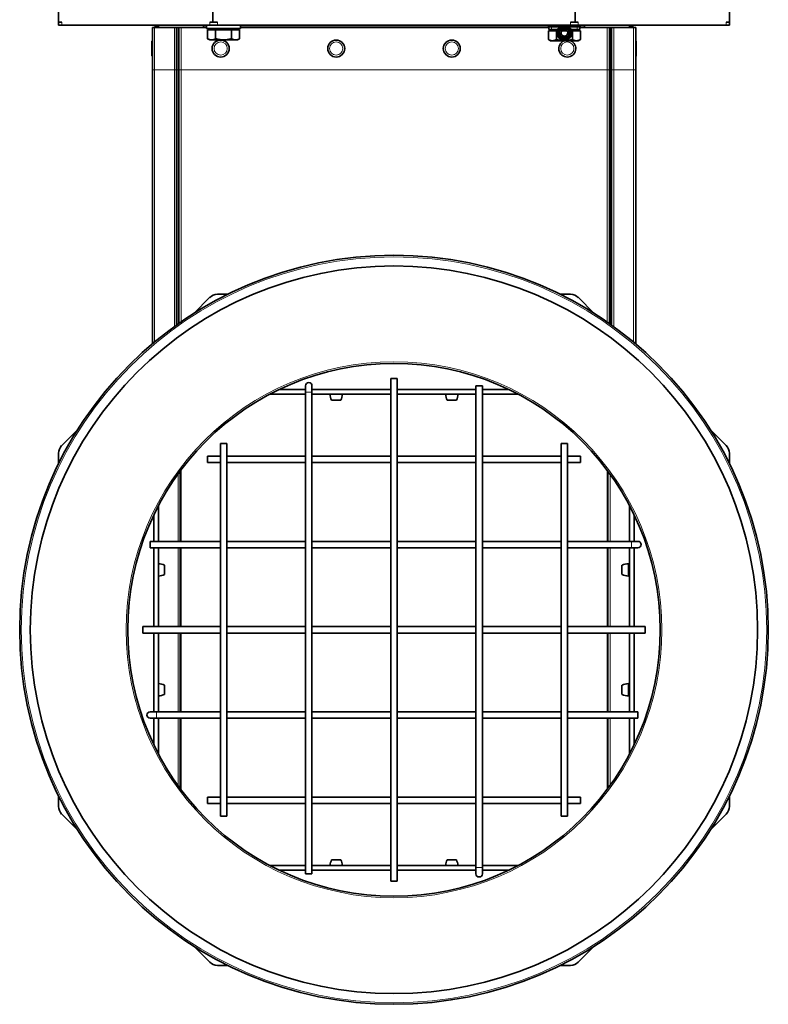
# Model space of a CAD drawing. Units: millimetres. Extents: x -414 to 4001, y -735 to 3001.
# Drawn here: x 1250 to 1601, y -735 to -273 of the extents above; entities that cross this region are included whole.
import ezdxf

# ---------------------------------------------------------------- set-up
doc = ezdxf.new("R2010")
doc.units = ezdxf.units.MM
doc.layers.add('Widoczne (ISO)', color=1, linetype='Continuous', lineweight=35)
doc.layers.add('Widoczne wąskie (ISO)', color=3, linetype='Continuous', lineweight=9)

msp = doc.modelspace()

# ---------------------------------------------------------------- linework, layer by layer
at = {"layer": 'Widoczne (ISO)'}
for p, q in [((1267.82, -273.77), (1267.82, -268.27)), ((1340.32, -273.77), (1340.32, -268.27)), ((1510.32, -273.77), (1510.32, -268.27)), ((1582.82, -273.77), (1582.82, -268.27)), ((1267.82, -273.77), (1267.82, -275.27)), ((1269.29, -273.77), (1267.82, -273.77)), ((1269.29, -275.27), (1267.82, -275.27)), ((1269.29, -275.27), (1338.86, -275.27)), ((1312.92, -276.27), (1311.87, -276.27)), ((1311.87, -296.27), (1311.87, -276.27)), ((1312.92, -276.27), (1322.22, -276.27)), ((1313.86, -276.02), (1313.27, -276.02)), ((1313.27, -276.27), (1313.27, -276.02)), ((1314.77, -276.02), (1313.86, -276.02)), ((1314.77, -276.02), (1314.77, -276.27)), ((1323.27, -276.27), (1322.22, -276.27)), ((1323.27, -296.27), (1323.27, -276.27)), ((1323.27, -276.27), (1323.92, -276.27)), ((1323.92, -276.27), (1324.27, -276.27)), ((1325.32, -276.27), (1324.27, -276.27)), ((1324.27, -296.27), (1324.27, -276.27)), ((1325.32, -276.27), (1337.32, -276.27)), ((1335.94, -275.27), (1335.94, -276.02)), ((1335.94, -276.02), (1335.94, -276.27)), ((1337.32, -275.27), (1337.32, -276.87)), ((1353.32, -276.87), (1337.32, -276.87)), ((1340.32, -273.77), (1338.86, -273.77)), ((1342.39, -275.27), (1338.86, -275.27)), ((1339.51, -277.47), (1339.51, -276.87)), ((1342.39, -273.77), (1340.32, -273.77)), ((1342.39, -275.27), (1508.25, -275.27)), ((1351.14, -277.47), (1351.14, -276.87)), ((1353.32, -275.27), (1353.32, -276.87)), ((1353.32, -276.27), (1498.07, -276.27)), ((1497.87, -275.27), (1497.87, -276.07)), ((1498.24, -276.07), (1497.87, -276.07)), ((1498.07, -277.27), (1498.07, -276.07)), ((1498.24, -276.07), (1498.24, -275.27)), ((1498.48, -276.07), (1498.24, -276.07)), ((1498.48, -276.07), (1498.97, -276.07)), ((1498.97, -275.27), (1498.97, -276.07)), ((1500.02, -276.07), (1498.97, -276.07)), ((1500.02, -276.07), (1500.02, -275.27)), ((1500.09, -276.07), (1500.02, -276.07)), ((1502.92, -276.07), (1500.09, -276.07)), ((1501.33, -275.27), (1501.33, -276.07)), ((1502.85, -276.07), (1502.85, -275.27)), ((1502.89, -276.3), (1502.92, -276.07)), ((1503.16, -276.07), (1502.92, -276.07)), ((1504.48, -275.27), (1504.48, -275.42)), ((1506.16, -275.42), (1506.16, -275.27)), ((1507.72, -276.07), (1507.49, -276.07)), ((1510.56, -276.07), (1507.72, -276.07)), ((1507.75, -276.3), (1507.72, -276.07)), ((1507.8, -275.27), (1507.8, -276.07)), ((1510.32, -273.77), (1508.25, -273.77)), ((1511.79, -275.27), (1508.25, -275.27)), ((1509.31, -276.07), (1509.31, -275.27)), ((1511.79, -273.77), (1510.32, -273.77)), ((1510.63, -276.07), (1510.56, -276.07)), ((1510.63, -275.27), (1510.63, -276.07)), ((1511.67, -276.07), (1510.63, -276.07)), ((1511.67, -276.07), (1511.67, -275.27)), ((1511.67, -276.07), (1512.17, -276.07)), ((1511.79, -275.27), (1581.36, -275.27)), ((1512.4, -276.07), (1512.17, -276.07)), ((1512.4, -275.27), (1512.4, -276.07)), ((1512.78, -276.07), (1512.4, -276.07)), ((1512.57, -277.27), (1512.57, -276.07)), ((1512.57, -276.27), (1525.42, -276.27)), ((1512.78, -276.07), (1512.78, -275.27)), ((1514.7, -276.02), (1514.7, -275.27)), ((1514.7, -276.27), (1514.7, -276.02)), ((1526.47, -276.27), (1525.42, -276.27)), ((1526.47, -296.27), (1526.47, -276.27)), ((1526.47, -276.27), (1526.82, -276.27)), ((1526.82, -276.27), (1527.47, -276.27)), ((1527.47, -296.27), (1527.47, -276.27)), ((1528.52, -276.27), (1527.47, -276.27)), ((1528.52, -276.27), (1537.82, -276.27)), ((1535.87, -276.27), (1535.87, -276.02)), ((1536.79, -276.02), (1535.87, -276.02)), ((1537.37, -276.02), (1536.79, -276.02)), ((1537.37, -276.02), (1537.37, -276.27)), ((1538.87, -276.27), (1537.82, -276.27)), ((1538.87, -296.27), (1538.87, -276.27)), ((1582.82, -273.77), (1581.36, -273.77)), ((1582.82, -275.27), (1581.36, -275.27)), ((1582.82, -275.27), (1582.82, -273.77)), ((1337.82, -277.47), (1337.82, -281.59)), ((1337.82, -277.47), (1341.57, -277.47)), ((1338.82, -282.17), (1337.82, -281.59)), ((1341.57, -277.47), (1341.57, -281.59)), ((1341.57, -277.47), (1349.08, -277.47)), ((1349.08, -277.47), (1352.83, -277.47)), ((1349.08, -277.47), (1349.08, -281.59)), ((1351.82, -282.17), (1352.83, -281.59)), ((1352.83, -277.47), (1352.83, -281.59)), ((1497.82, -277.87), (1497.82, -281.99)), ((1497.82, -277.87), (1501.57, -277.87)), ((1499.26, -277.27), (1498.07, -277.27)), ((1499.26, -277.27), (1502.18, -277.27)), ((1499.51, -277.87), (1499.51, -277.27)), ((1501.57, -277.87), (1501.57, -281.99)), ((1501.57, -277.87), (1501.95, -277.87)), ((1504.1, -277.87), (1506.55, -277.87)), ((1505.08, -281.06), (1505.27, -280.37)), ((1505.38, -280.37), (1505.56, -281.06)), ((1508.46, -277.27), (1511.38, -277.27)), ((1508.69, -277.87), (1509.08, -277.87)), ((1509.08, -277.87), (1512.83, -277.87)), ((1509.08, -277.87), (1509.08, -281.99)), ((1511.14, -277.87), (1511.14, -277.27)), ((1512.57, -277.27), (1511.38, -277.27)), ((1512.83, -277.87), (1512.83, -281.99)), ((1311.57, -289.32), (1311.57, -283.12)), ((1338.82, -282.17), (1339.69, -282.17)), ((1339.69, -282.17), (1345.32, -282.17)), ((1345.32, -282.17), (1350.95, -282.17)), ((1350.95, -282.17), (1351.82, -282.17)), ((1498.82, -282.57), (1497.82, -281.99)), ((1498.82, -282.57), (1499.69, -282.57)), ((1499.69, -282.57), (1505.32, -282.57)), ((1505.32, -282.57), (1510.95, -282.57)), ((1510.95, -282.57), (1511.82, -282.57)), ((1511.82, -282.57), (1512.83, -281.99)), ((1539.07, -283.12), (1539.07, -289.32)), ((1311.87, -424.79), (1311.87, -296.27)), ((1323.27, -415.93), (1323.27, -296.27)), ((1324.27, -415.22), (1324.27, -296.27)), ((1526.47, -415.29), (1526.47, -296.27)), ((1527.47, -416), (1527.47, -296.27)), ((1538.87, -424.88), (1538.87, -296.27)), ((1347.34, -401.52), (1342.39, -401.52)), ((1508.25, -401.52), (1503.31, -401.52)), ((1338.86, -402.98), (1331.32, -410.52)), ((1519.32, -410.52), (1511.79, -402.98)), ((1423.82, -441.02), (1426.82, -441.02)), ((1423.82, -677.02), (1423.82, -441.02)), ((1426.82, -677.02), (1426.82, -441.02)), ((1371.46, -446.22), (1383.82, -446.22)), ((1383.82, -444.52), (1383.82, -447.52)), ((1383.82, -673.52), (1383.82, -447.52)), ((1386.82, -447.52), (1386.82, -444.52)), ((1386.82, -446.22), (1423.82, -446.22)), ((1386.82, -673.52), (1386.82, -447.52)), ((1426.82, -446.22), (1463.82, -446.22)), ((1463.82, -444.52), (1466.82, -444.52)), ((1463.82, -444.52), (1463.82, -670.52)), ((1466.82, -444.52), (1466.82, -670.52)), ((1466.82, -446.22), (1479.19, -446.22)), ((1383.82, -448.47), (1366.98, -448.47)), ((1423.82, -448.47), (1386.82, -448.47)), ((1396, -451.27), (1400.4, -451.27)), ((1463.82, -448.47), (1426.82, -448.47)), ((1450.25, -451.27), (1454.65, -451.27)), ((1483.66, -448.47), (1466.82, -448.47)), ((1276.82, -465.02), (1269.29, -472.55)), ((1581.36, -472.55), (1573.82, -465.02)), ((1343.82, -471.52), (1346.82, -471.52)), ((1343.82, -646.52), (1343.82, -471.52)), ((1346.82, -646.52), (1346.82, -471.52)), ((1503.82, -471.52), (1506.82, -471.52)), ((1503.82, -471.52), (1503.82, -646.52)), ((1506.82, -471.52), (1506.82, -646.52)), ((1267.82, -476.09), (1267.82, -481.03)), ((1337.82, -480.52), (1337.82, -477.52)), ((1337.82, -477.52), (1343.82, -477.52)), ((1337.82, -480.52), (1343.82, -480.52)), ((1346.82, -477.52), (1383.82, -477.52)), ((1346.82, -480.52), (1383.82, -480.52)), ((1386.82, -477.52), (1423.82, -477.52)), ((1386.82, -480.52), (1423.82, -480.52)), ((1426.82, -477.52), (1463.82, -477.52)), ((1426.82, -480.52), (1463.82, -480.52)), ((1466.82, -477.52), (1503.82, -477.52)), ((1466.82, -480.52), (1503.82, -480.52)), ((1506.82, -477.52), (1512.82, -477.52)), ((1506.82, -480.52), (1512.82, -480.52)), ((1512.82, -477.52), (1512.82, -480.52)), ((1582.82, -481.03), (1582.82, -476.09)), ((1324.97, -517.52), (1324.97, -484.49)), ((1525.77, -517.52), (1525.77, -484.62)), ((1314.77, -500.68), (1314.77, -517.52)), ((1535.87, -517.52), (1535.87, -500.68)), ((1312.52, -517.52), (1312.52, -505.16)), ((1538.12, -505.16), (1538.12, -517.52)), ((1310.82, -520.52), (1310.82, -517.52)), ((1310.82, -517.52), (1343.82, -517.52)), ((1346.82, -517.52), (1383.82, -517.52)), ((1386.82, -517.52), (1423.82, -517.52)), ((1426.82, -517.52), (1463.82, -517.52)), ((1466.82, -517.52), (1503.82, -517.52)), ((1506.82, -517.52), (1536.82, -517.52)), ((1539.82, -517.52), (1536.82, -517.52)), ((1310.82, -520.52), (1343.82, -520.52)), ((1312.52, -557.52), (1312.52, -520.52)), ((1314.77, -520.52), (1314.77, -557.52)), ((1324.97, -557.52), (1324.97, -520.52)), ((1346.82, -520.52), (1383.82, -520.52)), ((1386.82, -520.52), (1423.82, -520.52)), ((1426.82, -520.52), (1463.82, -520.52)), ((1466.82, -520.52), (1503.82, -520.52)), ((1506.82, -520.52), (1536.82, -520.52)), ((1525.77, -557.52), (1525.77, -520.52)), ((1535.87, -557.52), (1535.87, -520.52)), ((1536.82, -520.52), (1539.82, -520.52)), ((1538.12, -520.52), (1538.12, -557.52)), ((1317.57, -533.09), (1317.57, -528.69)), ((1532.37, -528.69), (1532.37, -533.09)), ((1535.37, -528.01), (1535.37, -533.77)), ((1535.87, -528.89), (1535.37, -528.89)), ((1535.87, -532.89), (1535.37, -532.89)), ((1307.32, -560.52), (1307.32, -557.52)), ((1307.32, -557.52), (1343.82, -557.52)), ((1346.82, -557.52), (1383.82, -557.52)), ((1386.82, -557.52), (1423.82, -557.52)), ((1426.82, -557.52), (1463.82, -557.52)), ((1466.82, -557.52), (1503.82, -557.52)), ((1506.82, -557.52), (1543.32, -557.52)), ((1543.32, -557.52), (1543.32, -560.52)), ((1307.32, -560.52), (1343.82, -560.52)), ((1312.52, -597.52), (1312.52, -560.52)), ((1314.77, -560.52), (1314.77, -597.52)), ((1324.97, -597.52), (1324.97, -560.52)), ((1346.82, -560.52), (1383.82, -560.52)), ((1386.82, -560.52), (1423.82, -560.52)), ((1426.82, -560.52), (1463.82, -560.52)), ((1466.82, -560.52), (1503.82, -560.52)), ((1506.82, -560.52), (1543.32, -560.52)), ((1525.77, -597.52), (1525.77, -560.52)), ((1535.87, -597.52), (1535.87, -560.52)), ((1538.12, -560.52), (1538.12, -597.52)), ((1317.57, -589.35), (1317.57, -584.95)), ((1532.37, -584.95), (1532.37, -589.35)), ((1535.37, -584.27), (1535.37, -590.03)), ((1535.87, -585.15), (1535.37, -585.15)), ((1535.87, -589.15), (1535.37, -589.15)), ((1313.82, -597.52), (1310.82, -597.52)), ((1310.82, -600.52), (1313.82, -600.52)), ((1312.52, -612.88), (1312.52, -600.52)), ((1343.82, -597.52), (1313.82, -597.52)), ((1343.82, -600.52), (1313.82, -600.52)), ((1314.77, -600.52), (1314.77, -617.36)), ((1324.97, -633.55), (1324.97, -600.52)), ((1383.82, -597.52), (1346.82, -597.52)), ((1383.82, -600.52), (1346.82, -600.52)), ((1423.82, -597.52), (1386.82, -597.52)), ((1423.82, -600.52), (1386.82, -600.52)), ((1463.82, -597.52), (1426.82, -597.52)), ((1463.82, -600.52), (1426.82, -600.52)), ((1503.82, -597.52), (1466.82, -597.52)), ((1503.82, -600.52), (1466.82, -600.52)), ((1539.82, -597.52), (1506.82, -597.52)), ((1539.82, -600.52), (1506.82, -600.52)), ((1525.77, -633.42), (1525.77, -600.52)), ((1535.87, -617.36), (1535.87, -600.52)), ((1538.12, -600.52), (1538.12, -612.88)), ((1539.82, -597.52), (1539.82, -600.52)), ((1267.82, -637.01), (1267.82, -641.95)), ((1337.82, -640.52), (1337.82, -637.52)), ((1343.82, -637.52), (1337.82, -637.52)), ((1383.82, -637.52), (1346.82, -637.52)), ((1423.82, -637.52), (1386.82, -637.52)), ((1463.82, -637.52), (1426.82, -637.52)), ((1503.82, -637.52), (1466.82, -637.52)), ((1512.82, -637.52), (1506.82, -637.52)), ((1512.82, -637.52), (1512.82, -640.52)), ((1582.82, -641.95), (1582.82, -637.01)), ((1343.82, -640.52), (1337.82, -640.52)), ((1383.82, -640.52), (1346.82, -640.52)), ((1423.82, -640.52), (1386.82, -640.52)), ((1463.82, -640.52), (1426.82, -640.52)), ((1503.82, -640.52), (1466.82, -640.52)), ((1512.82, -640.52), (1506.82, -640.52)), ((1269.29, -645.48), (1276.82, -653.02)), ((1346.82, -646.52), (1343.82, -646.52)), ((1506.82, -646.52), (1503.82, -646.52)), ((1573.82, -653.02), (1581.36, -645.48)), ((1366.98, -669.57), (1383.82, -669.57)), ((1386.82, -669.57), (1423.82, -669.57)), ((1400.4, -666.97), (1396, -666.97)), ((1426.82, -669.57), (1463.82, -669.57)), ((1454.65, -666.97), (1450.25, -666.97)), ((1466.82, -669.57), (1483.66, -669.57)), ((1383.82, -671.82), (1371.46, -671.82)), ((1386.82, -673.52), (1383.82, -673.52)), ((1423.82, -671.82), (1386.82, -671.82)), ((1463.82, -671.82), (1426.82, -671.82)), ((1463.82, -670.52), (1463.82, -673.52)), ((1466.82, -673.52), (1466.82, -670.52)), ((1479.19, -671.82), (1466.82, -671.82)), ((1426.82, -677.02), (1423.82, -677.02)), ((1331.32, -707.52), (1338.86, -715.05)), ((1511.79, -715.05), (1519.32, -707.52)), ((1342.39, -716.52), (1347.34, -716.52)), ((1503.31, -716.52), (1508.25, -716.52))]:
    msp.add_line(p, q, dxfattribs=at)
for centre, radius in [((1505.32, -278.82), 3.5), ((1505.32, -278.82), 3), ((1505.32, -278.82), 2.25), ((1343.94, -286.22), 4), ((1398.2, -286.22), 4), ((1452.45, -286.22), 4), ((1425.32, -559.02), 175.75), ((1425.32, -559.02), 170.75), ((1425.32, -559.02), 125)]:
    msp.add_circle(centre, radius, dxfattribs=at)
for centre, radius, start, end in [((1505.32, -278.82), 1.55, 271.9722, 268.0278), ((1312.47, -283.12), 0.9, 131.8103, 180), ((1506.7, -286.22), 4, 114.1503, 65.8497), ((1538.17, -283.12), 0.9, 0, 38.9424), ((1312.47, -289.32), 0.9, 180, 228.1897), ((1538.17, -289.32), 0.9, 321.0576, 0), ((1342.39, -406.52), 5, 90, 135), ((1508.25, -406.52), 5, 45, 90), ((1385.32, -444.52), 1.5, 0, 180), ((1403.31, -448.03), 8, 183.1197, 203.8557), ((1393.08, -448.03), 8, 336.1443, 356.8803), ((1457.57, -448.03), 8, 183.1197, 203.8557), ((1447.33, -448.03), 8, 336.1443, 356.8803), ((1272.82, -476.09), 5, 135, 180), ((1577.82, -476.09), 5, 0, 45), ((1539.82, -519.02), 1.5, 270, 90), ((1314.34, -536.01), 8, 66.1443, 86.8803), ((1535.61, -536.01), 8, 91.6868, 113.8557), ((1314.34, -525.78), 8, 273.1197, 293.8557), ((1535.61, -525.78), 8, 246.1443, 268.3132), ((1314.34, -592.26), 8, 66.1443, 86.8803), ((1535.61, -592.26), 8, 91.6868, 113.8557), ((1314.34, -582.03), 8, 273.1197, 293.8557), ((1535.61, -582.03), 8, 246.1443, 268.3132), ((1310.82, -599.02), 1.5, 90, 270), ((1272.82, -641.95), 5, 180, 225), ((1577.82, -641.95), 5, 315, 0), ((1403.31, -670.2), 8, 156.1443, 175.4446), ((1393.08, -670.2), 8, 4.5554, 23.8557), ((1457.57, -670.2), 8, 156.1443, 175.4446), ((1447.33, -670.2), 8, 4.5554, 23.8557), ((1465.32, -673.52), 1.5, 180, 0), ((1342.39, -711.52), 5, 225, 270), ((1508.25, -711.52), 5, 270, 315)]:
    msp.add_arc(centre, radius, start, end, dxfattribs=at)
for points, knots in [([(1313.27, -276.02), (1313.27, -275.92), (1313.25, -275.82), (1313.16, -275.6), (1313.06, -275.48), (1312.82, -275.31), (1312.67, -275.27), (1312.52, -275.27)], [0, 0, 0, 0, 0.0603905, 0.0603905, 0.1513338, 0.1513338, 0.242278, 0.242278, 0.242278, 0.242278]), ([(1314.64, -275.27), (1314.67, -275.35), (1314.7, -275.44), (1314.75, -275.69), (1314.77, -275.85), (1314.77, -276.02)], [0.32326615, 0.32326615, 0.32326615, 0.32326615, 0.35489224, 0.35489224, 0.41229998, 0.41229998, 0.41229998, 0.41229998]), ([(1535.87, -276.02), (1535.87, -275.85), (1535.89, -275.68), (1535.95, -275.43), (1535.97, -275.35), (1536, -275.27)], [0, 0, 0, 0, 0.05936596, 0.05936596, 0.08908586, 0.08908586, 0.08908586, 0.08908586]), ([(1538.12, -275.27), (1538.02, -275.27), (1537.93, -275.29), (1537.7, -275.38), (1537.58, -275.48), (1537.42, -275.73), (1537.37, -275.87), (1537.37, -276.02)], [0, 0, 0, 0, 0.0603905, 0.0603905, 0.1513338, 0.1513338, 0.242278, 0.242278, 0.242278, 0.242278])]:
    msp.add_open_spline(points, degree=3, knots=knots, dxfattribs=at)
for points in [[(1337.82, -281.59), (1338.82, -282.17), (1339.69, -282.17)], [(1339.69, -282.17), (1340.56, -282.17), (1341.57, -281.59)], [(1341.57, -281.59), (1343.58, -282.17), (1345.32, -282.17)], [(1345.32, -282.17), (1347.06, -282.17), (1349.08, -281.59)], [(1349.08, -281.59), (1350.08, -282.17), (1350.95, -282.17)], [(1350.95, -282.17), (1351.82, -282.17), (1352.83, -281.59)], [(1497.82, -281.99), (1498.82, -282.57), (1499.69, -282.57)], [(1499.69, -282.57), (1500.56, -282.57), (1501.57, -281.99)], [(1501.57, -281.99), (1503.58, -282.57), (1505.32, -282.57)], [(1505.32, -282.57), (1507.06, -282.57), (1509.08, -281.99)], [(1509.08, -281.99), (1510.08, -282.57), (1510.95, -282.57)], [(1510.95, -282.57), (1511.82, -282.57), (1512.83, -281.99)]]:
    msp.add_rational_spline(points, [1, 1.0379548493, 1], degree=2, dxfattribs=at)
at = {"layer": 'Widoczne wąskie (ISO)'}
for p, q in [((1269.29, -275.27), (1269.29, -273.77)), ((1312.92, -296.27), (1312.92, -276.27)), ((1322.22, -296.27), (1322.22, -276.27)), ((1323.92, -296.27), (1323.92, -276.27)), ((1325.32, -296.27), (1325.32, -276.27)), ((1337.32, -276.02), (1335.94, -276.02)), ((1338.86, -273.77), (1338.86, -275.27)), ((1342.39, -275.27), (1342.39, -273.77)), ((1497.87, -276.02), (1353.32, -276.02)), ((1499.26, -277.27), (1499.26, -276.07)), ((1501.03, -275.27), (1501.03, -276.07)), ((1503.32, -275.27), (1503.32, -275.95)), ((1503.6, -275.77), (1503.6, -275.27)), ((1504.45, -275.27), (1504.45, -275.43)), ((1506.19, -275.43), (1506.19, -275.27)), ((1507.05, -275.27), (1507.05, -275.77)), ((1507.33, -275.95), (1507.33, -275.27)), ((1508.25, -273.77), (1508.25, -275.27)), ((1509.62, -276.07), (1509.62, -275.27)), ((1511.38, -277.27), (1511.38, -276.07)), ((1511.79, -275.27), (1511.79, -273.77)), ((1514.7, -276.02), (1512.78, -276.02)), ((1525.42, -296.27), (1525.42, -276.27)), ((1526.82, -296.27), (1526.82, -276.27)), ((1528.52, -296.27), (1528.52, -276.27)), ((1537.82, -296.27), (1537.82, -276.27)), ((1581.36, -273.77), (1581.36, -275.27)), ((1311.87, -296.27), (1312.92, -296.27)), ((1312.92, -423.91), (1312.92, -296.27)), ((1322.22, -296.27), (1312.92, -296.27)), ((1322.22, -416.69), (1322.22, -296.27)), ((1322.22, -296.27), (1323.27, -296.27)), ((1323.92, -296.27), (1323.27, -296.27)), ((1323.92, -415.47), (1323.92, -296.27)), ((1324.27, -296.27), (1323.92, -296.27)), ((1324.27, -296.27), (1325.32, -296.27)), ((1325.32, -414.49), (1325.32, -296.27)), ((1525.42, -296.27), (1325.32, -296.27)), ((1525.42, -414.56), (1525.42, -296.27)), ((1525.42, -296.27), (1526.47, -296.27)), ((1526.82, -296.27), (1526.47, -296.27)), ((1526.82, -415.54), (1526.82, -296.27)), ((1527.47, -296.27), (1526.82, -296.27)), ((1527.47, -296.27), (1528.52, -296.27)), ((1528.52, -416.76), (1528.52, -296.27)), ((1537.82, -296.27), (1528.52, -296.27)), ((1537.82, -423.99), (1537.82, -296.27)), ((1537.82, -296.27), (1538.87, -296.27)), ((1383.82, -447.52), (1386.82, -447.52)), ((1325.32, -517.52), (1325.32, -484.02)), ((1525.42, -517.52), (1525.42, -484.15)), ((1323.92, -517.52), (1323.92, -485.92)), ((1526.82, -517.52), (1526.82, -486.06)), ((1536.82, -517.52), (1536.82, -520.52)), ((1323.92, -557.52), (1323.92, -520.52)), ((1325.32, -557.52), (1325.32, -520.52)), ((1525.42, -557.52), (1525.42, -520.52)), ((1526.82, -557.52), (1526.82, -520.52)), ((1323.92, -597.52), (1323.92, -560.52)), ((1325.32, -597.52), (1325.32, -560.52)), ((1525.42, -597.52), (1525.42, -560.52)), ((1526.82, -597.52), (1526.82, -560.52)), ((1313.82, -600.52), (1313.82, -597.52)), ((1323.92, -632.12), (1323.92, -600.52)), ((1325.32, -634.02), (1325.32, -600.52)), ((1525.42, -633.89), (1525.42, -600.52)), ((1526.82, -631.98), (1526.82, -600.52)), ((1466.82, -670.52), (1463.82, -670.52))]:
    msp.add_line(p, q, dxfattribs=at)
for centre, radius in [((1505.32, -278.82), 2.5), ((1343.94, -286.22), 3.1), ((1398.2, -286.22), 3.1), ((1452.45, -286.22), 3.1), ((1506.7, -286.22), 3.1), ((1425.32, -559.02), 175), ((1425.32, -559.02), 125.75)]:
    msp.add_circle(centre, radius, dxfattribs=at)

doc.saveas('drawing.dxf')
